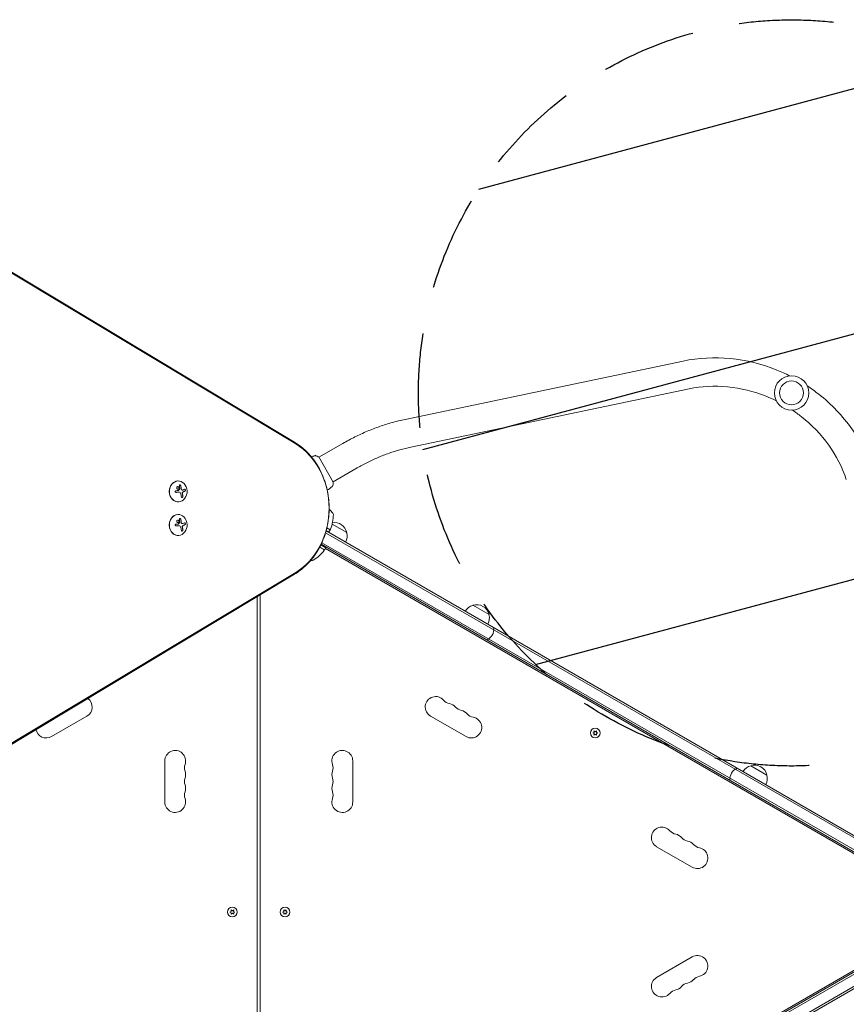
# Model space of a CAD drawing. Units: millimetres. Extents: x -5206 to 4949, y -8939 to 4160.
# Drawn here: x 1554 to 2661, y 417 to 1737 of the extents above; entities that cross this region are included whole.
import ezdxf

# ---------------------------------------------------------------- set-up
doc = ezdxf.new("R2010")
doc.units = ezdxf.units.MM
doc.header["$LTSCALE"] = 20
doc.linetypes.add('HIDDEN', pattern=[9.525, 6.35, -3.175])
for name, color, linetype in [('2d', 230, 'Continuous'), ('EN-Free_Space', 10, 'HIDDEN'), ('EN-Free_Space_Hatch', 10, 'HIDDEN')]:
    doc.layers.add(name, color=color, linetype=linetype)

msp = doc.modelspace()

# ---------------------------------------------------------------- hatches: boundary and pattern name
at = {"layer": 'EN-Free_Space_Hatch'}
h = msp.add_hatch(dxfattribs=at)
h.set_pattern_fill('ANSI31', color=256, scale=100)
h.set_pattern_definition([(15, (-3360.44, -4902.45), (-82.175, 306.681), [])])
edge = h.paths.add_edge_path()
edge.add_line((-1628.4, -5902.5), (-2469, -7358.4))
edge.add_arc((-3335, -6858.4), 1000, 240, 330, ccw=False)
edge.add_arc((-3335, -6858.4), 1000, 150, 240, ccw=False)
edge.add_line((-4201, -6358.4), (-3360.4, -4902.5))
edge.add_line((-3360.4, -4902.5), (-1628.4, -5902.5))
edge = h.paths.add_edge_path()
edge.add_arc((2588.1, 1236.7), 500, 0, 360)

# ---------------------------------------------------------------- linework, layer by layer
at = {"layer": '2d', "lineweight": 0}
for p, q in [((1090.7, 1670.2), (1921.8, 1170.8)), ((1091.7, 1669.2), (1922.9, 1169.7)), ((1092.4, 1667.7), (1923.6, 1168.3)), ((2070.1, 1201.2), (2442.9, 1279.4)), ((2077.9, 1164), (2450.7, 1242.2)), ((1986.9, 1169.1), (1954.6, 1150.5)), ((1973.9, 1117.1), (1954.4, 1150.9)), ((1949.3, 1147.4), (1949.3, 1147.4)), ((2005.9, 1136.2), (1973.6, 1117.5)), ((1765.9, 1118.7), (1766.2, 1118.7)), ((1968.3, 1114.5), (1968.3, 1114.5)), ((1767.1, 1103.6), (1767, 1103.6)), ((1771.6, 1106.5), (1771.5, 1106.5)), ((1765.9, 1090.7), (1766.2, 1090.7)), ((1765.9, 1073.7), (1766.2, 1073.7)), ((1767.1, 1058.7), (1767, 1058.7)), ((1771.6, 1061.5), (1771.5, 1061.5)), ((1965.4, 1055.8), (1969.8, 1053.3)), ((1965.5, 1056), (1969.4, 1053.7)), ((1972.5, 1061), (1992, 1049.7)), ((1765.9, 1045.7), (1766.2, 1045.7)), ((2771, 583.2), (1963.7, 1049.3)), ((2770.2, 586.6), (1964.4, 1051.8)), ((1964.6, 1052.5), (1968.2, 1050.5)), ((1969.7, 1053.2), (1968.2, 1050.5)), ((1961.8, 1026.5), (1955.7, 1030)), ((1955.8, 1030.2), (1961.9, 1026.7)), ((1963.9, 1029.1), (1957.3, 1033.1)), ((1957.6, 1033.8), (2760.7, 570.1)), ((1958.7, 1036), (2764, 571.1)), ((1962.6, 1026.8), (1964.1, 1029.4)), ((2719.8, 591.4), (1963.4, 1028.1)), ((1921.8, 993.6), (1090.7, 494.2)), ((1922.9, 994.6), (1091.7, 495.2)), ((1923.6, 996.1), (1092.4, 496.7)), ((1872.1, 963.7), (1872.1, 53)), ((1876.1, 966.1), (1876.1, 53)), ((2161.1, 952.1), (2182.7, 939.6)), ((1596.3, 776.1), (1643.9, 803.6)), ((2104.2, 803.6), (2151.9, 776.1)), ((2323.5, 781.8), (2321.6, 781)), ((2321.6, 781), (2323.5, 780.1)), ((2323.3, 783.9), (2323.5, 781.8)), ((2325, 782.7), (2323.3, 783.9)), ((2323.5, 780.1), (2323.3, 778.1)), ((2323.3, 778.1), (2325, 779.2)), ((2326.6, 783.9), (2325, 782.7)), ((2325, 779.2), (2326.6, 778.1)), ((2326.5, 781.8), (2326.6, 783.9)), ((2328.3, 781), (2326.5, 781.8)), ((2326.5, 780.1), (2328.3, 781)), ((2326.6, 778.1), (2326.5, 780.1)), ((1748.1, 743.5), (1748.1, 688.5)), ((2000.1, 688.5), (2000.1, 743.5)), ((2533.5, 737.1), (2555.1, 724.6)), ((2407.3, 628.6), (2455, 601.1)), ((1837.3, 541.9), (1835.5, 541)), ((1835.5, 541), (1837.3, 540.1)), ((1837.2, 543.9), (1837.3, 541.9)), ((1838.8, 542.7), (1837.2, 543.9)), ((1840.5, 543.9), (1838.8, 542.7)), ((1840.3, 541.9), (1840.5, 543.9)), ((1842.2, 541), (1840.3, 541.9)), ((1840.3, 540.1), (1842.2, 541)), ((1907.8, 541.9), (1906, 541)), ((1906, 541), (1907.8, 540.1)), ((1907.7, 543.9), (1907.8, 541.9)), ((1909.3, 542.7), (1907.7, 543.9)), ((1911, 543.9), (1909.3, 542.7)), ((1910.8, 541.9), (1911, 543.9)), ((1912.7, 541), (1910.8, 541.9)), ((1910.8, 540.1), (1912.7, 541)), ((1837.3, 540.1), (1837.2, 538.1)), ((1837.2, 538.1), (1838.8, 539.3)), ((1838.8, 539.3), (1840.5, 538.1)), ((1840.5, 538.1), (1840.3, 540.1)), ((1907.8, 540.1), (1907.7, 538.1)), ((1907.7, 538.1), (1909.3, 539.3)), ((1909.3, 539.3), (1911, 538.1)), ((1911, 538.1), (1910.8, 540.1)), ((1920, 26.5), (2765.2, 514.5)), ((2766.5, 512.4), (1921.2, 24.3)), ((2773.9, 500.4), (1927.8, 12)), ((2773.7, 497.4), (1930.5, 10.6)), ((1963.4, 53.9), (2719.8, 490.6)), ((2455, 480.9), (2407.3, 453.4))]:
    msp.add_line(p, q, dxfattribs=at)
for centre, radius in [((2588.1, 1236.7), 23), ((2588.1, 1236.7), 16), ((2325, 781), 6.5), ((1838.8, 541), 6.5), ((1909.3, 541), 6.5)]:
    msp.add_circle(centre, radius, dxfattribs=at)
for centre, radius, start, end in [((1935.2, 1043.4), 50, 40.1478, 48.2873), ((1924.1, 1073.6), 50, 336.9217, 0.1017), ((1971.1, 1073.7), 3, 0.1017, 40.1478), ((1975.4, 1046), 17, 12.6679, 98.4512), ((1969.7, 1054.2), 0.5, 240, 336.9217), ((1967.1, 1054.7), 3, 330, 333.1196), ((1975.5, 1045.1), 17, 330.6413, 15.8135), ((1963.7, 1029.7), 0.5, 330, 60), ((1922, 1055.8), 50, 299.8983, 323.0783), ((1961.5, 1026.1), 0.5, 323.0783, 60), ((1962.2, 1027.1), 0.5, 240, 330), ((1953.7, 1061.3), 50, 258.5788, 259.8522), ((1945.4, 1015.1), 3, 259.8522, 299.8983), ((2165.4, 935.5), 17, 104.1865, 149.3587), ((2166.1, 935.9), 17, 12.6679, 107.3321), ((2166.2, 935), 17, 330.6413, 15.8135), ((2174.1, 919.7), 15, 290.7035, 9.2965), ((1636.9, 815.8), 14, 300, 55.0215), ((2111.2, 815.8), 14, 40.8901, 240), ((2132.4, 834.1), 14, 220.8901, 259.1099), ((2127.1, 806.6), 14, 40.8901, 79.1099), ((2148.3, 824.9), 14, 220.8901, 259.1099), ((2143, 797.4), 14, 40.8901, 79.1099), ((2164.1, 815.8), 14, 220.8901, 259.1099), ((2158.9, 788.3), 14, 240, 79.1099), ((1589.3, 788.3), 14, 191.2121, 300), ((1762.1, 743.5), 14, 340.8901, 180), ((1986.1, 743.5), 14, 0, 199.1099), ((1788.5, 734.3), 14, 160.8901, 199.1099), ((1762.1, 725.2), 14, 340.8901, 19.1099), ((1986.1, 725.2), 14, 160.8901, 199.1099), ((1959.6, 734.3), 14, 340.8901, 19.1099), ((2520.6, 719.7), 15, 110.7035, 189.2965), ((2537.8, 720.5), 17, 104.1865, 149.3587), ((2538.5, 720.9), 17, 12.6679, 107.3321), ((1788.5, 716), 14, 160.8901, 199.1099), ((1959.6, 716), 14, 340.8901, 19.1099), ((2538.6, 720), 17, 330.6413, 15.8135), ((1788.5, 697.7), 14, 160.8901, 199.1099), ((1762.1, 706.8), 14, 340.8901, 19.1099), ((1986.1, 706.8), 14, 160.8901, 199.1099), ((1959.6, 697.7), 14, 340.8901, 19.1099), ((1762.1, 688.5), 14, 180, 19.1099), ((1986.1, 688.5), 14, 160.8901, 0), ((2414.3, 640.8), 14, 40.8901, 240), ((2435.5, 659.1), 14, 220.8901, 259.1099), ((2430.2, 631.6), 14, 40.8901, 79.1099), ((2451.4, 649.9), 14, 220.8901, 259.1099), ((2446.1, 622.4), 14, 40.8901, 79.1099), ((2462, 613.3), 14, 240, 79.1099), ((2467.3, 640.8), 14, 220.8901, 259.1099), ((2462, 468.7), 14, 280.8901, 120), ((2414.3, 441.2), 14, 120, 319.1099), ((2446.1, 459.6), 14, 280.8901, 319.1099), ((2467.3, 441.2), 14, 100.8901, 139.1099), ((2435.5, 422.9), 14, 100.8901, 139.1099), ((2430.2, 450.4), 14, 280.8901, 319.1099), ((2451.4, 432.1), 14, 100.8901, 139.1099)]:
    msp.add_arc(centre, radius, start, end, dxfattribs=at)
at = {"layer": '2d', "lineweight": 0, "extrusion": (0, 0, -1)}
for centre, major_axis, ratio, start_param, end_param in [((1885.1, 1082.2), (0, -98.3), 0.848, -2.670354, -2.136451), ((1885.1, 1082.2), (0, -98.3), 0.848, -2.670354, -2.136451), ((1886.4, 1082.2), (0, -96.6), 0.848, -2.670354, -0.471239), ((1759.8, 1106.1), (-18.2, -1.1), 0.038975, -1.926841, -1.757391), ((1758.8, 1104), (9.1, -15.8), 0.476008, -1.20219, -0.875592), ((1759.7, 1105.5), (-17.7, -4.6), 0.155716, -2.533545, -2.311649), ((1759.8, 1061.2), (-18.2, -1.1), 0.038975, -1.926841, -1.757391), ((1758.8, 1059.1), (9.1, -15.8), 0.476008, -1.20219, -0.875592), ((1759.7, 1060.5), (-17.7, -4.6), 0.155716, -2.533545, -2.311649), ((1885.1, 1082.2), (0, -98.3), 0.848, -1.005141, -0.471239), ((1885.1, 1082.2), (0, -98.3), 0.848, -1.005141, -0.471239)]:
    msp.add_ellipse(centre, major_axis=major_axis, ratio=ratio, start_param=start_param, end_param=end_param, dxfattribs=at)
at = {"layer": '2d', "lineweight": 0}
for centre, major_axis, ratio, start_param, end_param in [((1766.2, 1104.7), (0, -14), 0.848, -1.115509, 5.167676), ((1765.9, 1104.7), (0, 14), 0.848, 0, 3.141593), ((1760.7, 1105.2), (-9.1, 15.8), 0.476008, -2.265626, -2.087612), ((1760.8, 1105.2), (-9.1, 15.8), 0.476008, -2.265626, -2.087612), ((1766.2, 1059.7), (0, -14), 0.848, -1.115509, 5.167676), ((1765.9, 1059.7), (0, 14), 0.848, 0, 3.141593), ((1760.7, 1060.2), (-9.1, 15.8), 0.476008, -2.265626, -2.087612), ((1760.8, 1060.2), (-9.1, 15.8), 0.476008, -2.265626, -2.087612)]:
    msp.add_ellipse(centre, major_axis=major_axis, ratio=ratio, start_param=start_param, end_param=end_param, dxfattribs=at)
for points, knots in [([(2442.9, 1279.4), (2463.4, 1283.6), (2484.7, 1284.7), (2527.2, 1280.7), (2548.3, 1275.5), (2574.3, 1265), (2580, 1262.4), (2585.7, 1259.6)], [4.4039763, 4.4039763, 4.4039763, 4.4039763, 4.7181356, 4.7181356, 5.0322949, 5.0322949, 5.1240016, 5.1240016, 5.1240016, 5.1240016]), ([(2450.7, 1242.2), (2467.3, 1245.6), (2484.8, 1246.6), (2519.9, 1243.2), (2537.5, 1238.9), (2558.8, 1230.3), (2563.3, 1228.3), (2567.7, 1226.1)], [4.4039763, 4.4039763, 4.4039763, 4.4039763, 4.7181356, 4.7181356, 5.0322949, 5.0322949, 5.1178545, 5.1178545, 5.1178545, 5.1178545]), ([(2609.1, 1246.1), (2614.4, 1242.6), (2619.5, 1238.9), (2641.5, 1221.7), (2656.6, 1205.9), (2681.4, 1171.2), (2691.1, 1152.1), (2697.6, 1132.3)], [5.2547474, 5.2547474, 5.2547474, 5.2547474, 5.3464541, 5.3464541, 5.6606134, 5.6606134, 5.9747726, 5.9747726, 5.9747726, 5.9747726]), ([(1986.9, 1169.1), (1992.2, 1172.1), (1997.5, 1175), (2008.3, 1180.4), (2013.8, 1182.9), (2024.9, 1187.6), (2030.4, 1189.7), (2041.7, 1193.7), (2047.4, 1195.5), (2058.7, 1198.7), (2064.4, 1200), (2070.1, 1201.2)], [4.3361036, 4.3361036, 4.3361036, 4.3361036, 4.4255318, 4.4255318, 4.51496, 4.51496, 4.6043882, 4.6043882, 4.6938164, 4.6938164, 4.7832446, 4.7832446, 4.7832446, 4.7832446]), ([(2589.1, 1213.7), (2593.2, 1211), (2597.2, 1208.1), (2615.2, 1194), (2627.8, 1180.9), (2648.2, 1152.3), (2656.2, 1136.7), (2661.5, 1120.6), (2661.5, 1120.5), (2661.5, 1120.5)], [5.2608945, 5.2608945, 5.2608945, 5.2608945, 5.3460911, 5.3460911, 5.6598865, 5.6598865, 5.9740458, 5.9740458, 5.9747726, 5.9747726, 5.9747726, 5.9747726]), ([(1921.8, 1170.8), (1924.6, 1169.1), (1927.3, 1167.3), (1932.5, 1163.3), (1935, 1161.1), (1939.8, 1156.5), (1942, 1154.1), (1946.3, 1149), (1948.3, 1146.3), (1952.1, 1140.7), (1953.9, 1137.8), (1955.5, 1134.9)], [0.4712389, 0.4712389, 0.4712389, 0.4712389, 0.5780194, 0.5780194, 0.6847999, 0.6847999, 0.7915804, 0.7915804, 0.8983609, 0.8983609, 1.0051415, 1.0051415, 1.0051415, 1.0051415]), ([(2005.9, 1136.2), (2010.5, 1138.8), (2015.1, 1141.3), (2024.6, 1146), (2029.3, 1148.2), (2038.9, 1152.3), (2043.8, 1154.2), (2053.5, 1157.6), (2058.4, 1159.1), (2068.1, 1161.8), (2073, 1163), (2077.9, 1164)], [4.3361036, 4.3361036, 4.3361036, 4.3361036, 4.4255318, 4.4255318, 4.51496, 4.51496, 4.6043882, 4.6043882, 4.6938164, 4.6938164, 4.7832446, 4.7832446, 4.7832446, 4.7832446]), ([(1948.8, 1152.5), (1948.8, 1152.5), (1948.9, 1152.5), (1949.1, 1152.6), (1949.2, 1152.6), (1949.4, 1152.6), (1949.6, 1152.7), (1950, 1152.7), (1950.3, 1152.6), (1950.6, 1152.5), (1950.8, 1152.5), (1950.9, 1152.5)], [0, 0, 0, 0, 0.281105, 0.281105, 0.591987, 0.591987, 1.075535, 1.075535, 1.846945, 1.846945, 2.242897, 2.242897, 2.242897, 2.242897]), ([(1948.8, 1152.5), (1948.8, 1152.5), (1948.8, 1152.5), (1948.8, 1152.5), (1948.8, 1152.5), (1948.8, 1152.5)], [0.00233076358, 0.00233076358, 0.00233076358, 0.00233076358, 0.00233614505, 0.00233614505, 0.00234726556, 0.00234726556, 0.00234726556, 0.00234726556]), ([(1950.9, 1152.5), (1951.8, 1152.1), (1952.8, 1151.7), (1953.9, 1151.1), (1954.2, 1151), (1954.4, 1150.9)], [0, 0, 0, 0, 3.150023, 3.150023, 3.901435, 3.901435, 3.901435, 3.901435]), ([(1955.5, 1134.9), (1958.9, 1128.5), (1961.6, 1121.8), (1965.8, 1107.8), (1967.2, 1100.6), (1968.7, 1085.9), (1968.7, 1078.5), (1967.2, 1063.8), (1965.8, 1056.6), (1961.6, 1042.6), (1958.9, 1035.9), (1955.5, 1029.5)], [1.005141, 1.005141, 1.005141, 1.005141, 1.231403, 1.231403, 1.457665, 1.457665, 1.683927, 1.683927, 1.910189, 1.910189, 2.136451, 2.136451, 2.136451, 2.136451]), ([(1764.2, 1110.1), (1764, 1109.7), (1764.1, 1109.2), (1764.5, 1108.4), (1764.9, 1108.1), (1765.7, 1107.7), (1766.2, 1107.7), (1766.9, 1108), (1767.2, 1108.3), (1767.4, 1108.7)], [0, 0, 0, 0, 0.125, 0.125, 0.25, 0.25, 0.375, 0.375, 0.5, 0.5, 0.5, 0.5]), ([(1767.4, 1108.7), (1767.5, 1109.2), (1767.4, 1109.6), (1767, 1110.5), (1766.6, 1110.8), (1765.8, 1111.2), (1765.4, 1111.2), (1764.6, 1110.9), (1764.3, 1110.5), (1764.2, 1110.1)], [0.5, 0.5, 0.5, 0.5, 0.625, 0.625, 0.75, 0.75, 0.875, 0.875, 1, 1, 1, 1]), ([(1767.3, 1108.7), (1767.3, 1108.9), (1767.3, 1109), (1767.3, 1109.2), (1767.3, 1109.3), (1767.3, 1109.5), (1767.3, 1109.6), (1767.2, 1109.8), (1767.2, 1109.8), (1767.2, 1109.9), (1767.1, 1110), (1767, 1110.2), (1766.9, 1110.4), (1766.5, 1110.8), (1766.3, 1110.9), (1765.9, 1111.1), (1765.7, 1111.1), (1765.4, 1111.1)], [0.5, 0.5, 0.5, 0.5, 0.53125, 0.53125, 0.5625, 0.5625, 0.59375, 0.59375, 0.609375, 0.609375, 0.625, 0.625, 0.6875, 0.6875, 0.75, 0.75, 0.817174, 0.817174, 0.817174, 0.817174]), ([(1766, 1107.7), (1766, 1107.7), (1766.1, 1107.7), (1766.2, 1107.8), (1766.3, 1107.8), (1766.6, 1107.9), (1766.8, 1108), (1767, 1108.3), (1767.1, 1108.4), (1767.2, 1108.5), (1767.2, 1108.6), (1767.3, 1108.7)], [0.3263643, 0.3263643, 0.3263643, 0.3263643, 0.34375, 0.34375, 0.375, 0.375, 0.4375, 0.4375, 0.46875, 0.46875, 0.5, 0.5, 0.5, 0.5]), ([(1769.6, 1112.4), (1769.6, 1112.6), (1769.5, 1112.7), (1769.4, 1112.8), (1769.4, 1113), (1769.3, 1113.1), (1769.2, 1113.2), (1769.1, 1113.3), (1769, 1113.4), (1768.8, 1113.4), (1768.7, 1113.5), (1768.6, 1113.5), (1768.5, 1113.6), (1768.4, 1113.6), (1768.3, 1113.6), (1768.2, 1113.6), (1768.1, 1113.5), (1768, 1113.5), (1768, 1113.4), (1767.9, 1113.4), (1767.8, 1113.3), (1767.8, 1113.2), (1767.7, 1113.2), (1767.7, 1113.1), (1767.7, 1113), (1767.7, 1112.9), (1767.7, 1112.7), (1767.7, 1112.6), (1767.7, 1112.6), (1767.7, 1112.5), (1767.7, 1112.5)], [0, 0, 0, 0, 0.123267, 0.123267, 0.123267, 0.246944, 0.246944, 0.246944, 0.364412, 0.364412, 0.364412, 0.469764, 0.469764, 0.469764, 0.565076, 0.565076, 0.565076, 0.656937, 0.656937, 0.656937, 0.751946, 0.751946, 0.751946, 0.854928, 0.854928, 0.854928, 0.968152, 0.968152, 0.968152, 1, 1, 1, 1]), ([(1768.3, 1108.7), (1768.3, 1108.6), (1768.3, 1108.6), (1768.3, 1108.6), (1768.3, 1108.5), (1768.3, 1108.5), (1768.2, 1108.5)], [0, 0, 0, 0, 0.541586, 0.541586, 0.541586, 1, 1, 1, 1]), ([(1769.5, 1112.4), (1769.5, 1112.6), (1769.4, 1112.7), (1769.3, 1113), (1769.2, 1113.1), (1768.9, 1113.3), (1768.8, 1113.4), (1768.6, 1113.5), (1768.4, 1113.6), (1768.3, 1113.6)], [0, 0, 0, 0, 0.125, 0.125, 0.25, 0.25, 0.375, 0.375, 0.4937932, 0.4937932, 0.4937932, 0.4937932]), ([(1770.2, 1107.7), (1770.2, 1107.7), (1770.2, 1107.8), (1770.2, 1107.9), (1770.1, 1107.9), (1770.1, 1108), (1770.1, 1108), (1770.1, 1108.1), (1770.1, 1108.2), (1770.1, 1108.2), (1770.1, 1108.3), (1770.1, 1108.3), (1770.1, 1108.4), (1770.1, 1108.5), (1770.1, 1108.6), (1770.1, 1108.7), (1770.1, 1108.8), (1770.1, 1108.9), (1770.1, 1108.9), (1770.1, 1108.9), (1770.1, 1109), (1770, 1109.1), (1770, 1109.2), (1770, 1109.3), (1770, 1109.4), (1770, 1109.5), (1770, 1109.5), (1770, 1109.5), (1770, 1109.6), (1770, 1109.8), (1769.9, 1109.9), (1769.9, 1110), (1769.9, 1110.1), (1769.9, 1110.1), (1769.9, 1110.1), (1769.9, 1110.2), (1769.9, 1110.3), (1769.9, 1110.5), (1769.8, 1110.6), (1769.8, 1110.7), (1769.8, 1110.7), (1769.8, 1110.7), (1769.8, 1110.8), (1769.8, 1110.9), (1769.8, 1111.1), (1769.7, 1111.2), (1769.7, 1111.2), (1769.7, 1111.3), (1769.7, 1111.3), (1769.7, 1111.4), (1769.7, 1111.5), (1769.6, 1111.7), (1769.6, 1111.8), (1769.6, 1111.8), (1769.6, 1111.8), (1769.6, 1112.1), (1769.5, 1112.2), (1769.5, 1112.4)], [0, 0, 0, 0, 0.03125, 0.046875, 0.046875, 0.0625, 0.0625, 0.09375, 0.109375, 0.117187, 0.117187, 0.125, 0.125, 0.1875, 0.1875, 0.21875, 0.234375, 0.242187, 0.242187, 0.25, 0.25, 0.3125, 0.3125, 0.34375, 0.359375, 0.367187, 0.367187, 0.375, 0.375, 0.4375, 0.46875, 0.484375, 0.492187, 0.492187, 0.5, 0.5, 0.5625, 0.59375, 0.609375, 0.617187, 0.617187, 0.625, 0.625, 0.6875, 0.71875, 0.734375, 0.742187, 0.742187, 0.75, 0.75, 0.8125, 0.84375, 0.859375, 0.859375, 0.875, 0.875, 1, 1, 1, 1]), ([(1973.5, 1113.3), (1973.4, 1113), (1973.3, 1112.6), (1973.1, 1112.2), (1973, 1112.1), (1972.9, 1111.9), (1972.8, 1111.8), (1972.6, 1111.6), (1972.5, 1111.5), (1972.4, 1111.4)], [0, 0, 0, 0, 0.971802, 0.971802, 1.448447, 1.448447, 1.834818, 1.834818, 2.252163, 2.252163, 2.252163, 2.252163]), ([(1973.9, 1117.1), (1973.8, 1116.2), (1973.8, 1115.3), (1973.6, 1114.1), (1973.6, 1113.7), (1973.5, 1113.3)], [0, 0, 0, 0, 2.660887, 2.660887, 3.904745, 3.904745, 3.904745, 3.904745]), ([(1763.2, 1105.6), (1763.1, 1105.6), (1762.9, 1105.6), (1762.8, 1105.6), (1762.7, 1105.5), (1762.6, 1105.4), (1762.5, 1105.3), (1762.4, 1105.2), (1762.3, 1105.1), (1762.2, 1105), (1762.2, 1104.9), (1762.1, 1104.8), (1762.1, 1104.6), (1762.1, 1104.5), (1762.1, 1104.4), (1762.2, 1104.3), (1762.2, 1104.2), (1762.2, 1104.1), (1762.3, 1104), (1762.4, 1103.9), (1762.4, 1103.8), (1762.5, 1103.7), (1762.6, 1103.6), (1762.7, 1103.6), (1762.9, 1103.5), (1763, 1103.5), (1763.1, 1103.4), (1763.3, 1103.4), (1763.3, 1103.4), (1763.3, 1103.4), (1763.4, 1103.4)], [0, 0, 0, 0, 0.117688, 0.117688, 0.117688, 0.23572, 0.23572, 0.23572, 0.348983, 0.348983, 0.348983, 0.453941, 0.453941, 0.453941, 0.55245, 0.55245, 0.55245, 0.649106, 0.649106, 0.649106, 0.748614, 0.748614, 0.748614, 0.85433, 0.85433, 0.85433, 0.967387, 0.967387, 0.967387, 1, 1, 1, 1]), ([(1763.3, 1103.4), (1763.4, 1103.4), (1763.6, 1103.4), (1763.8, 1103.5), (1763.9, 1103.5), (1764, 1103.5), (1764.1, 1103.5), (1764.1, 1103.5), (1764.1, 1103.5), (1764.2, 1103.5), (1764.4, 1103.5), (1764.5, 1103.5), (1764.5, 1103.5), (1764.6, 1103.5), (1764.6, 1103.5), (1764.7, 1103.5), (1764.8, 1103.5), (1764.9, 1103.5), (1765, 1103.5), (1765, 1103.5), (1765, 1103.5), (1765.1, 1103.5), (1765.2, 1103.5), (1765.4, 1103.6), (1765.4, 1103.6), (1765.5, 1103.6), (1765.5, 1103.6), (1765.6, 1103.6), (1765.7, 1103.6), (1765.8, 1103.6), (1765.9, 1103.6), (1765.9, 1103.6), (1765.9, 1103.6), (1766, 1103.6), (1766.1, 1103.6), (1766.2, 1103.6), (1766.3, 1103.6), (1766.3, 1103.6), (1766.4, 1103.6), (1766.4, 1103.6), (1766.5, 1103.6), (1766.7, 1103.6), (1766.8, 1103.6)], [0, 0, 0, 0, 0.125, 0.125, 0.1875, 0.21875, 0.234375, 0.234375, 0.25, 0.25, 0.3125, 0.34375, 0.359375, 0.359375, 0.375, 0.375, 0.4375, 0.46875, 0.484375, 0.484375, 0.5, 0.5, 0.5625, 0.59375, 0.609375, 0.609375, 0.625, 0.625, 0.6875, 0.71875, 0.734375, 0.734375, 0.75, 0.75, 0.8125, 0.84375, 0.859375, 0.867187, 0.867187, 0.875, 0.875, 1, 1, 1, 1]), ([(1766.7, 1106.1), (1766.7, 1106), (1766.6, 1106), (1766.6, 1106), (1766.6, 1105.9), (1766.5, 1105.9), (1766.5, 1105.9), (1766.4, 1105.9), (1766.4, 1105.9), (1766.4, 1105.9)], [0, 0, 0, 0, 0.444984, 0.444984, 0.444984, 0.890124, 0.890124, 0.890124, 1, 1, 1, 1]), ([(1766.8, 1103.6), (1766.9, 1103.6), (1766.9, 1103.6), (1767, 1103.6), (1767, 1103.6), (1767, 1103.6)], [0, 0, 0, 0, 0.2166442, 0.2166442, 0.2591824, 0.2591824, 0.2591824, 0.2591824]), ([(1770.8, 1106.7), (1770.7, 1106.7), (1770.6, 1106.7), (1770.5, 1106.9), (1770.4, 1107), (1770.3, 1107.2), (1770.3, 1107.3), (1770.2, 1107.4), (1770.2, 1107.5), (1770.2, 1107.6), (1770.2, 1107.6), (1770.2, 1107.7)], [0, 0, 0, 0, 0.25, 0.25, 0.5, 0.5, 0.75, 0.75, 0.875, 0.875, 1, 1, 1, 1]), ([(1770.9, 1106.7), (1770.8, 1106.7), (1770.7, 1106.8), (1770.6, 1106.8), (1770.6, 1106.9), (1770.5, 1107), (1770.4, 1107.1), (1770.4, 1107.2), (1770.3, 1107.3), (1770.3, 1107.4), (1770.3, 1107.5), (1770.3, 1107.6), (1770.3, 1107.7)], [0, 0, 0, 0, 0.26951, 0.26951, 0.26951, 0.539189, 0.539189, 0.539189, 0.809594, 0.809594, 0.809594, 1, 1, 1, 1]), ([(1770.4, 1097.3), (1770.5, 1097.1), (1770.5, 1097), (1770.6, 1096.9), (1770.6, 1096.8), (1770.7, 1096.7), (1770.8, 1096.6), (1770.9, 1096.5), (1771, 1096.5), (1771.1, 1096.5), (1771.3, 1096.5), (1771.4, 1096.5), (1771.5, 1096.6), (1771.6, 1096.6), (1771.7, 1096.7), (1771.8, 1096.8), (1771.9, 1096.9), (1772, 1097), (1772.1, 1097.1), (1772.2, 1097.2), (1772.2, 1097.3), (1772.3, 1097.4), (1772.4, 1097.6), (1772.4, 1097.7), (1772.4, 1097.8), (1772.5, 1098), (1772.5, 1098.1), (1772.5, 1098.3), (1772.5, 1098.3), (1772.5, 1098.4), (1772.5, 1098.4)], [0, 0, 0, 0, 0.12144, 0.12144, 0.12144, 0.243283, 0.243283, 0.243283, 0.358856, 0.358856, 0.358856, 0.462986, 0.462986, 0.462986, 0.558085, 0.558085, 0.558085, 0.650496, 0.650496, 0.650496, 0.746429, 0.746429, 0.746429, 0.850305, 0.850305, 0.850305, 0.963913, 0.963913, 0.963913, 1, 1, 1, 1]), ([(1771.5, 1106.5), (1771.5, 1106.5), (1771.5, 1106.5), (1771.3, 1106.5), (1771.2, 1106.5), (1771.1, 1106.5), (1771, 1106.6), (1770.9, 1106.6), (1770.9, 1106.6), (1770.8, 1106.7)], [0.4453427, 0.4453427, 0.4453427, 0.4453427, 0.5, 0.5, 0.75, 0.75, 0.875, 0.875, 1, 1, 1, 1]), ([(1771.1, 1096.5), (1771.2, 1096.5), (1771.4, 1096.6), (1771.7, 1096.7), (1771.8, 1096.8), (1772, 1097.1), (1772.1, 1097.3), (1772.3, 1097.6), (1772.3, 1097.8), (1772.4, 1098.1), (1772.4, 1098.3), (1772.4, 1098.4)], [0.3782618, 0.3782618, 0.3782618, 0.3782618, 0.5, 0.5, 0.625, 0.625, 0.75, 0.75, 0.875, 0.875, 1, 1, 1, 1]), ([(1771.6, 1102.3), (1771.6, 1102.4), (1771.6, 1102.5), (1771.6, 1102.8), (1771.6, 1102.9), (1771.7, 1103.2), (1771.8, 1103.3), (1771.9, 1103.5), (1772, 1103.6), (1772.1, 1103.7)], [0, 0, 0, 0, 0.25, 0.25, 0.5, 0.5, 0.75, 0.75, 1, 1, 1, 1]), ([(1771.8, 1101.2), (1771.8, 1101.2), (1771.8, 1101.3), (1771.7, 1101.3), (1771.7, 1101.4), (1771.7, 1101.4), (1771.7, 1101.5), (1771.7, 1101.5), (1771.7, 1101.6), (1771.7, 1101.7), (1771.7, 1101.7), (1771.7, 1101.8), (1771.6, 1101.8), (1771.6, 1101.9), (1771.6, 1101.9), (1771.6, 1102), (1771.6, 1102.1), (1771.6, 1102.2), (1771.6, 1102.3)], [0, 0, 0, 0, 0.125, 0.1875, 0.1875, 0.25, 0.25, 0.375, 0.4375, 0.4375, 0.5, 0.5, 0.625, 0.6875, 0.6875, 0.75, 0.75, 1, 1, 1, 1]), ([(1771.7, 1102.3), (1771.7, 1102.4), (1771.7, 1102.5), (1771.7, 1102.7), (1771.7, 1102.8), (1771.8, 1103), (1771.8, 1103.1), (1771.9, 1103.2), (1771.9, 1103.3), (1772, 1103.4), (1772.1, 1103.5), (1772.1, 1103.6), (1772.2, 1103.7)], [0, 0, 0, 0, 0.2593, 0.2593, 0.2593, 0.519012, 0.519012, 0.519012, 0.774897, 0.774897, 0.774897, 1, 1, 1, 1]), ([(1772.1, 1103.7), (1772.2, 1103.7), (1772.2, 1103.7), (1772.2, 1103.7), (1772.3, 1103.8), (1772.3, 1103.8), (1772.4, 1103.8), (1772.4, 1103.8), (1772.4, 1103.9), (1772.5, 1103.9), (1772.5, 1103.9), (1772.6, 1103.9), (1772.6, 1104), (1772.7, 1104), (1772.8, 1104), (1772.8, 1104.1)], [0, 0, 0, 0, 0.125, 0.125, 0.25, 0.25, 0.375, 0.375, 0.5, 0.5, 0.625, 0.625, 0.75, 0.75, 1, 1, 1, 1]), ([(1772.8, 1104.1), (1772.9, 1104.1), (1772.9, 1104.1), (1773, 1104.2), (1773.1, 1104.2), (1773.1, 1104.2), (1773.1, 1104.2), (1773.2, 1104.2), (1773.3, 1104.3), (1773.4, 1104.3), (1773.4, 1104.3), (1773.4, 1104.3), (1773.4, 1104.3), (1773.5, 1104.4), (1773.6, 1104.4), (1773.7, 1104.4), (1773.7, 1104.5), (1773.7, 1104.5), (1773.8, 1104.5), (1773.8, 1104.5), (1773.9, 1104.5), (1774, 1104.6), (1774, 1104.6), (1774, 1104.6), (1774, 1104.6), (1774.1, 1104.6), (1774.2, 1104.7), (1774.3, 1104.7), (1774.3, 1104.7), (1774.3, 1104.7), (1774.3, 1104.7), (1774.4, 1104.8), (1774.5, 1104.8), (1774.5, 1104.9), (1774.6, 1104.9), (1774.6, 1104.9), (1774.6, 1104.9), (1774.8, 1105), (1775, 1105.1), (1775.1, 1105.2)], [0, 0, 0, 0, 0.0625, 0.09375, 0.109375, 0.109375, 0.125, 0.125, 0.1875, 0.21875, 0.234375, 0.234375, 0.25, 0.25, 0.3125, 0.34375, 0.359375, 0.359375, 0.375, 0.375, 0.4375, 0.46875, 0.484375, 0.484375, 0.5, 0.5, 0.5625, 0.59375, 0.609375, 0.609375, 0.625, 0.625, 0.6875, 0.71875, 0.734375, 0.734375, 0.75, 0.75, 1, 1, 1, 1]), ([(1775.3, 1105.2), (1775.3, 1105.2), (1775.4, 1105.3), (1775.5, 1105.4), (1775.6, 1105.5), (1775.6, 1105.6), (1775.7, 1105.8), (1775.7, 1105.9), (1775.8, 1106.1), (1775.8, 1106.2), (1775.8, 1106.4), (1775.8, 1106.5), (1775.7, 1106.7), (1775.7, 1106.8), (1775.7, 1106.9), (1775.6, 1107.1), (1775.6, 1107.2), (1775.5, 1107.3), (1775.5, 1107.4), (1775.4, 1107.5), (1775.3, 1107.6), (1775.2, 1107.6), (1775.2, 1107.7), (1775.1, 1107.7), (1775, 1107.8), (1774.9, 1107.8), (1774.8, 1107.8), (1774.7, 1107.8), (1774.7, 1107.8), (1774.7, 1107.7), (1774.6, 1107.7)], [0, 0, 0, 0, 0.120796, 0.120796, 0.120796, 0.242046, 0.242046, 0.242046, 0.356333, 0.356333, 0.356333, 0.459168, 0.459168, 0.459168, 0.553739, 0.553739, 0.553739, 0.646543, 0.646543, 0.646543, 0.743592, 0.743592, 0.743592, 0.848997, 0.848997, 0.848997, 0.964083, 0.964083, 0.964083, 1, 1, 1, 1]), ([(1775.1, 1105.2), (1775.2, 1105.2), (1775.3, 1105.3), (1775.5, 1105.5), (1775.5, 1105.6), (1775.6, 1105.9), (1775.7, 1106.1), (1775.7, 1106.5), (1775.6, 1106.7), (1775.5, 1107), (1775.5, 1107.2), (1775.3, 1107.5), (1775.2, 1107.6), (1775, 1107.7), (1774.9, 1107.8), (1774.8, 1107.8), (1774.8, 1107.8), (1774.8, 1107.8)], [0, 0, 0, 0, 0.125, 0.125, 0.25, 0.25, 0.375, 0.375, 0.5, 0.5, 0.625, 0.625, 0.75, 0.75, 0.875, 0.875, 0.8795926, 0.8795926, 0.8795926, 0.8795926]), ([(1763.2, 1060.7), (1763.1, 1060.7), (1762.9, 1060.6), (1762.8, 1060.6), (1762.7, 1060.5), (1762.6, 1060.4), (1762.5, 1060.4), (1762.4, 1060.3), (1762.3, 1060.1), (1762.2, 1060), (1762.2, 1059.9), (1762.1, 1059.8), (1762.1, 1059.7), (1762.1, 1059.5), (1762.1, 1059.4), (1762.2, 1059.3), (1762.2, 1059.2), (1762.2, 1059.1), (1762.3, 1059), (1762.4, 1058.9), (1762.4, 1058.8), (1762.5, 1058.7), (1762.6, 1058.6), (1762.7, 1058.6), (1762.9, 1058.5), (1763, 1058.5), (1763.1, 1058.5), (1763.3, 1058.5), (1763.3, 1058.5), (1763.3, 1058.5), (1763.4, 1058.5)], [0, 0, 0, 0, 0.117688, 0.117688, 0.117688, 0.23572, 0.23572, 0.23572, 0.348983, 0.348983, 0.348983, 0.453941, 0.453941, 0.453941, 0.55245, 0.55245, 0.55245, 0.649106, 0.649106, 0.649106, 0.748614, 0.748614, 0.748614, 0.85433, 0.85433, 0.85433, 0.967387, 0.967387, 0.967387, 1, 1, 1, 1]), ([(1763.3, 1058.5), (1763.4, 1058.5), (1763.6, 1058.5), (1763.8, 1058.5), (1763.9, 1058.5), (1764, 1058.5), (1764.1, 1058.5), (1764.1, 1058.5), (1764.1, 1058.5), (1764.2, 1058.5), (1764.4, 1058.5), (1764.5, 1058.5), (1764.5, 1058.5), (1764.6, 1058.5), (1764.6, 1058.5), (1764.7, 1058.5), (1764.8, 1058.5), (1764.9, 1058.6), (1765, 1058.6), (1765, 1058.6), (1765, 1058.6), (1765.1, 1058.6), (1765.2, 1058.6), (1765.4, 1058.6), (1765.4, 1058.6), (1765.5, 1058.6), (1765.5, 1058.6), (1765.6, 1058.6), (1765.7, 1058.6), (1765.8, 1058.6), (1765.9, 1058.6), (1765.9, 1058.6), (1765.9, 1058.6), (1766, 1058.6), (1766.1, 1058.6), (1766.2, 1058.6), (1766.3, 1058.6), (1766.3, 1058.6), (1766.4, 1058.6), (1766.4, 1058.6), (1766.5, 1058.7), (1766.7, 1058.7), (1766.8, 1058.7)], [0, 0, 0, 0, 0.125, 0.125, 0.1875, 0.21875, 0.234375, 0.234375, 0.25, 0.25, 0.3125, 0.34375, 0.359375, 0.359375, 0.375, 0.375, 0.4375, 0.46875, 0.484375, 0.484375, 0.5, 0.5, 0.5625, 0.59375, 0.609375, 0.609375, 0.625, 0.625, 0.6875, 0.71875, 0.734375, 0.734375, 0.75, 0.75, 0.8125, 0.84375, 0.859375, 0.867187, 0.867187, 0.875, 0.875, 1, 1, 1, 1]), ([(1764.2, 1065.2), (1764, 1064.7), (1764.1, 1064.3), (1764.5, 1063.5), (1764.9, 1063.1), (1765.7, 1062.7), (1766.2, 1062.7), (1766.9, 1063), (1767.2, 1063.4), (1767.4, 1063.8)], [0, 0, 0, 0, 0.125, 0.125, 0.25, 0.25, 0.375, 0.375, 0.5, 0.5, 0.5, 0.5]), ([(1767.4, 1063.8), (1767.5, 1064.2), (1767.4, 1064.7), (1767, 1065.5), (1766.6, 1065.8), (1765.8, 1066.2), (1765.4, 1066.2), (1764.6, 1065.9), (1764.3, 1065.6), (1764.2, 1065.2)], [0.5, 0.5, 0.5, 0.5, 0.625, 0.625, 0.75, 0.75, 0.875, 0.875, 1, 1, 1, 1]), ([(1767.3, 1063.8), (1767.3, 1063.9), (1767.3, 1064), (1767.3, 1064.2), (1767.3, 1064.3), (1767.3, 1064.5), (1767.3, 1064.7), (1767.2, 1064.8), (1767.2, 1064.9), (1767.2, 1065), (1767.1, 1065), (1767, 1065.3), (1766.9, 1065.5), (1766.5, 1065.8), (1766.3, 1065.9), (1765.9, 1066.1), (1765.7, 1066.2), (1765.4, 1066.2)], [0.5, 0.5, 0.5, 0.5, 0.53125, 0.53125, 0.5625, 0.5625, 0.59375, 0.59375, 0.609375, 0.609375, 0.625, 0.625, 0.6875, 0.6875, 0.75, 0.75, 0.817174, 0.817174, 0.817174, 0.817174]), ([(1766, 1062.8), (1766, 1062.8), (1766.1, 1062.8), (1766.2, 1062.8), (1766.3, 1062.8), (1766.6, 1062.9), (1766.8, 1063.1), (1767, 1063.3), (1767.1, 1063.4), (1767.2, 1063.6), (1767.2, 1063.7), (1767.3, 1063.8)], [0.3263643, 0.3263643, 0.3263643, 0.3263643, 0.34375, 0.34375, 0.375, 0.375, 0.4375, 0.4375, 0.46875, 0.46875, 0.5, 0.5, 0.5, 0.5]), ([(1766.7, 1061.1), (1766.7, 1061.1), (1766.6, 1061), (1766.6, 1061), (1766.6, 1061), (1766.5, 1060.9), (1766.5, 1060.9), (1766.4, 1060.9), (1766.4, 1060.9), (1766.4, 1060.9)], [0, 0, 0, 0, 0.444984, 0.444984, 0.444984, 0.890124, 0.890124, 0.890124, 1, 1, 1, 1]), ([(1766.8, 1058.7), (1766.9, 1058.7), (1766.9, 1058.7), (1767, 1058.7), (1767, 1058.7), (1767, 1058.7)], [0, 0, 0, 0, 0.2166442, 0.2166442, 0.2591824, 0.2591824, 0.2591824, 0.2591824]), ([(1769.6, 1067.5), (1769.6, 1067.6), (1769.5, 1067.7), (1769.4, 1067.9), (1769.4, 1068), (1769.3, 1068.1), (1769.2, 1068.2), (1769.1, 1068.3), (1769, 1068.4), (1768.8, 1068.5), (1768.7, 1068.5), (1768.6, 1068.6), (1768.5, 1068.6), (1768.4, 1068.6), (1768.3, 1068.6), (1768.2, 1068.6), (1768.1, 1068.6), (1768, 1068.5), (1768, 1068.5), (1767.9, 1068.4), (1767.8, 1068.4), (1767.8, 1068.3), (1767.7, 1068.2), (1767.7, 1068.1), (1767.7, 1068), (1767.7, 1067.9), (1767.7, 1067.8), (1767.7, 1067.6), (1767.7, 1067.6), (1767.7, 1067.6), (1767.7, 1067.5)], [0, 0, 0, 0, 0.123267, 0.123267, 0.123267, 0.246944, 0.246944, 0.246944, 0.364412, 0.364412, 0.364412, 0.469764, 0.469764, 0.469764, 0.565076, 0.565076, 0.565076, 0.656937, 0.656937, 0.656937, 0.751946, 0.751946, 0.751946, 0.854928, 0.854928, 0.854928, 0.968152, 0.968152, 0.968152, 1, 1, 1, 1]), ([(1768.3, 1063.7), (1768.3, 1063.7), (1768.3, 1063.6), (1768.3, 1063.6), (1768.3, 1063.6), (1768.3, 1063.6), (1768.2, 1063.5)], [0, 0, 0, 0, 0.541586, 0.541586, 0.541586, 1, 1, 1, 1]), ([(1769.5, 1067.5), (1769.5, 1067.6), (1769.4, 1067.7), (1769.3, 1068), (1769.2, 1068.1), (1768.9, 1068.3), (1768.8, 1068.4), (1768.6, 1068.6), (1768.4, 1068.6), (1768.3, 1068.6)], [0, 0, 0, 0, 0.125, 0.125, 0.25, 0.25, 0.375, 0.375, 0.4937932, 0.4937932, 0.4937932, 0.4937932]), ([(1770.2, 1062.7), (1770.2, 1062.8), (1770.2, 1062.8), (1770.2, 1062.9), (1770.1, 1063), (1770.1, 1063), (1770.1, 1063.1), (1770.1, 1063.1), (1770.1, 1063.2), (1770.1, 1063.3), (1770.1, 1063.3), (1770.1, 1063.3), (1770.1, 1063.4), (1770.1, 1063.5), (1770.1, 1063.7), (1770.1, 1063.8), (1770.1, 1063.8), (1770.1, 1063.9), (1770.1, 1063.9), (1770.1, 1063.9), (1770.1, 1064), (1770, 1064.1), (1770, 1064.3), (1770, 1064.4), (1770, 1064.4), (1770, 1064.5), (1770, 1064.5), (1770, 1064.5), (1770, 1064.6), (1770, 1064.8), (1769.9, 1065), (1769.9, 1065.1), (1769.9, 1065.1), (1769.9, 1065.1), (1769.9, 1065.1), (1769.9, 1065.2), (1769.9, 1065.4), (1769.9, 1065.6), (1769.8, 1065.6), (1769.8, 1065.7), (1769.8, 1065.7), (1769.8, 1065.7), (1769.8, 1065.8), (1769.8, 1066), (1769.8, 1066.1), (1769.7, 1066.2), (1769.7, 1066.3), (1769.7, 1066.3), (1769.7, 1066.3), (1769.7, 1066.4), (1769.7, 1066.6), (1769.6, 1066.7), (1769.6, 1066.8), (1769.6, 1066.8), (1769.6, 1066.9), (1769.6, 1067.1), (1769.5, 1067.3), (1769.5, 1067.5)], [0, 0, 0, 0, 0.03125, 0.046875, 0.046875, 0.0625, 0.0625, 0.09375, 0.109375, 0.117187, 0.117187, 0.125, 0.125, 0.1875, 0.1875, 0.21875, 0.234375, 0.242187, 0.242187, 0.25, 0.25, 0.3125, 0.3125, 0.34375, 0.359375, 0.367187, 0.367187, 0.375, 0.375, 0.4375, 0.46875, 0.484375, 0.492187, 0.492187, 0.5, 0.5, 0.5625, 0.59375, 0.609375, 0.617187, 0.617187, 0.625, 0.625, 0.6875, 0.71875, 0.734375, 0.742187, 0.742187, 0.75, 0.75, 0.8125, 0.84375, 0.859375, 0.859375, 0.875, 0.875, 1, 1, 1, 1]), ([(1770.8, 1061.7), (1770.7, 1061.7), (1770.6, 1061.8), (1770.5, 1061.9), (1770.4, 1062), (1770.3, 1062.2), (1770.3, 1062.3), (1770.2, 1062.4), (1770.2, 1062.5), (1770.2, 1062.6), (1770.2, 1062.7), (1770.2, 1062.7)], [0, 0, 0, 0, 0.25, 0.25, 0.5, 0.5, 0.75, 0.75, 0.875, 0.875, 1, 1, 1, 1]), ([(1770.9, 1061.7), (1770.8, 1061.7), (1770.7, 1061.8), (1770.6, 1061.9), (1770.6, 1061.9), (1770.5, 1062), (1770.4, 1062.1), (1770.4, 1062.2), (1770.3, 1062.3), (1770.3, 1062.5), (1770.3, 1062.5), (1770.3, 1062.6), (1770.3, 1062.7)], [0, 0, 0, 0, 0.26951, 0.26951, 0.26951, 0.539189, 0.539189, 0.539189, 0.809594, 0.809594, 0.809594, 1, 1, 1, 1]), ([(1771.5, 1061.5), (1771.5, 1061.5), (1771.5, 1061.5), (1771.3, 1061.5), (1771.2, 1061.5), (1771.1, 1061.6), (1771, 1061.6), (1770.9, 1061.6), (1770.9, 1061.7), (1770.8, 1061.7)], [0.4453427, 0.4453427, 0.4453427, 0.4453427, 0.5, 0.5, 0.75, 0.75, 0.875, 0.875, 1, 1, 1, 1]), ([(1771.6, 1057.3), (1771.6, 1057.4), (1771.6, 1057.6), (1771.6, 1057.8), (1771.6, 1058), (1771.7, 1058.2), (1771.8, 1058.3), (1771.9, 1058.5), (1772, 1058.6), (1772.1, 1058.7)], [0, 0, 0, 0, 0.25, 0.25, 0.5, 0.5, 0.75, 0.75, 1, 1, 1, 1]), ([(1771.8, 1056.2), (1771.8, 1056.2), (1771.8, 1056.3), (1771.7, 1056.4), (1771.7, 1056.4), (1771.7, 1056.4), (1771.7, 1056.5), (1771.7, 1056.6), (1771.7, 1056.6), (1771.7, 1056.7), (1771.7, 1056.7), (1771.7, 1056.8), (1771.6, 1056.9), (1771.6, 1056.9), (1771.6, 1057), (1771.6, 1057), (1771.6, 1057.1), (1771.6, 1057.2), (1771.6, 1057.3)], [0, 0, 0, 0, 0.125, 0.1875, 0.1875, 0.25, 0.25, 0.375, 0.4375, 0.4375, 0.5, 0.5, 0.625, 0.6875, 0.6875, 0.75, 0.75, 1, 1, 1, 1]), ([(1771.7, 1057.3), (1771.7, 1057.4), (1771.7, 1057.6), (1771.7, 1057.7), (1771.7, 1057.9), (1771.8, 1058), (1771.8, 1058.1), (1771.9, 1058.2), (1771.9, 1058.4), (1772, 1058.5), (1772.1, 1058.6), (1772.1, 1058.6), (1772.2, 1058.7)], [0, 0, 0, 0, 0.2593, 0.2593, 0.2593, 0.519012, 0.519012, 0.519012, 0.774897, 0.774897, 0.774897, 1, 1, 1, 1]), ([(1772.1, 1058.7), (1772.2, 1058.7), (1772.2, 1058.7), (1772.2, 1058.8), (1772.3, 1058.8), (1772.3, 1058.8), (1772.4, 1058.8), (1772.4, 1058.9), (1772.4, 1058.9), (1772.5, 1058.9), (1772.5, 1058.9), (1772.6, 1059), (1772.6, 1059), (1772.7, 1059), (1772.8, 1059.1), (1772.8, 1059.1)], [0, 0, 0, 0, 0.125, 0.125, 0.25, 0.25, 0.375, 0.375, 0.5, 0.5, 0.625, 0.625, 0.75, 0.75, 1, 1, 1, 1]), ([(1772.8, 1059.1), (1772.9, 1059.1), (1772.9, 1059.1), (1773, 1059.2), (1773.1, 1059.2), (1773.1, 1059.2), (1773.1, 1059.2), (1773.2, 1059.3), (1773.3, 1059.3), (1773.4, 1059.3), (1773.4, 1059.3), (1773.4, 1059.4), (1773.4, 1059.4), (1773.5, 1059.4), (1773.6, 1059.4), (1773.7, 1059.5), (1773.7, 1059.5), (1773.7, 1059.5), (1773.8, 1059.5), (1773.8, 1059.5), (1773.9, 1059.6), (1774, 1059.6), (1774, 1059.6), (1774, 1059.6), (1774, 1059.6), (1774.1, 1059.7), (1774.2, 1059.7), (1774.3, 1059.7), (1774.3, 1059.8), (1774.3, 1059.8), (1774.3, 1059.8), (1774.4, 1059.8), (1774.5, 1059.8), (1774.5, 1059.9), (1774.6, 1059.9), (1774.6, 1059.9), (1774.6, 1059.9), (1774.8, 1060), (1775, 1060.1), (1775.1, 1060.2)], [0, 0, 0, 0, 0.0625, 0.09375, 0.109375, 0.109375, 0.125, 0.125, 0.1875, 0.21875, 0.234375, 0.234375, 0.25, 0.25, 0.3125, 0.34375, 0.359375, 0.359375, 0.375, 0.375, 0.4375, 0.46875, 0.484375, 0.484375, 0.5, 0.5, 0.5625, 0.59375, 0.609375, 0.609375, 0.625, 0.625, 0.6875, 0.71875, 0.734375, 0.734375, 0.75, 0.75, 1, 1, 1, 1]), ([(1775.3, 1060.2), (1775.3, 1060.2), (1775.4, 1060.3), (1775.5, 1060.4), (1775.6, 1060.5), (1775.6, 1060.6), (1775.7, 1060.8), (1775.7, 1060.9), (1775.8, 1061.1), (1775.8, 1061.3), (1775.8, 1061.4), (1775.8, 1061.6), (1775.7, 1061.7), (1775.7, 1061.8), (1775.7, 1062), (1775.6, 1062.1), (1775.6, 1062.2), (1775.5, 1062.3), (1775.5, 1062.4), (1775.4, 1062.5), (1775.3, 1062.6), (1775.2, 1062.7), (1775.2, 1062.7), (1775.1, 1062.8), (1775, 1062.8), (1774.9, 1062.8), (1774.8, 1062.8), (1774.7, 1062.8), (1774.7, 1062.8), (1774.7, 1062.8), (1774.6, 1062.8)], [0, 0, 0, 0, 0.120796, 0.120796, 0.120796, 0.242046, 0.242046, 0.242046, 0.356333, 0.356333, 0.356333, 0.459168, 0.459168, 0.459168, 0.553739, 0.553739, 0.553739, 0.646543, 0.646543, 0.646543, 0.743592, 0.743592, 0.743592, 0.848997, 0.848997, 0.848997, 0.964083, 0.964083, 0.964083, 1, 1, 1, 1]), ([(1775.1, 1060.2), (1775.2, 1060.2), (1775.3, 1060.3), (1775.5, 1060.5), (1775.5, 1060.7), (1775.6, 1061), (1775.7, 1061.1), (1775.7, 1061.5), (1775.6, 1061.7), (1775.5, 1062.1), (1775.5, 1062.2), (1775.3, 1062.5), (1775.2, 1062.6), (1775, 1062.8), (1774.9, 1062.8), (1774.8, 1062.8), (1774.8, 1062.8), (1774.8, 1062.8)], [0, 0, 0, 0, 0.125, 0.125, 0.25, 0.25, 0.375, 0.375, 0.5, 0.5, 0.625, 0.625, 0.75, 0.75, 0.875, 0.875, 0.8795926, 0.8795926, 0.8795926, 0.8795926]), ([(1770.4, 1052.3), (1770.5, 1052.1), (1770.5, 1052), (1770.6, 1051.9), (1770.6, 1051.8), (1770.7, 1051.7), (1770.8, 1051.6), (1770.9, 1051.6), (1771, 1051.5), (1771.1, 1051.5), (1771.3, 1051.5), (1771.4, 1051.6), (1771.5, 1051.6), (1771.6, 1051.7), (1771.7, 1051.7), (1771.8, 1051.8), (1771.9, 1051.9), (1772, 1052), (1772.1, 1052.1), (1772.2, 1052.2), (1772.2, 1052.3), (1772.3, 1052.5), (1772.4, 1052.6), (1772.4, 1052.7), (1772.4, 1052.9), (1772.5, 1053), (1772.5, 1053.2), (1772.5, 1053.3), (1772.5, 1053.4), (1772.5, 1053.4), (1772.5, 1053.4)], [0, 0, 0, 0, 0.12144, 0.12144, 0.12144, 0.243283, 0.243283, 0.243283, 0.358856, 0.358856, 0.358856, 0.462986, 0.462986, 0.462986, 0.558085, 0.558085, 0.558085, 0.650496, 0.650496, 0.650496, 0.746429, 0.746429, 0.746429, 0.850305, 0.850305, 0.850305, 0.963913, 0.963913, 0.963913, 1, 1, 1, 1]), ([(1771.1, 1051.5), (1771.2, 1051.6), (1771.4, 1051.6), (1771.7, 1051.8), (1771.8, 1051.9), (1772, 1052.1), (1772.1, 1052.3), (1772.3, 1052.6), (1772.3, 1052.8), (1772.4, 1053.1), (1772.4, 1053.3), (1772.4, 1053.4)], [0.3782618, 0.3782618, 0.3782618, 0.3782618, 0.5, 0.5, 0.625, 0.625, 0.75, 0.75, 0.875, 0.875, 1, 1, 1, 1]), ([(1955.5, 1029.5), (1953.9, 1026.5), (1952.1, 1023.6), (1948.3, 1018.1), (1946.3, 1015.4), (1942, 1010.3), (1939.8, 1007.8), (1935, 1003.3), (1932.5, 1001.1), (1927.3, 997.1), (1924.6, 995.3), (1921.8, 993.6)], [2.1364512, 2.1364512, 2.1364512, 2.1364512, 2.2432317, 2.2432317, 2.3500122, 2.3500122, 2.4567927, 2.4567927, 2.5635732, 2.5635732, 2.6703538, 2.6703538, 2.6703538, 2.6703538])]:
    msp.add_open_spline(points, degree=3, knots=knots, dxfattribs=at)
for points in [[(1944.7, 1150.9), (1946, 1151.5), (1947.4, 1152), (1948.8, 1152.5)], [(1950.9, 1152.5), (1950.9, 1152.5), (1950.9, 1152.5), (1950.9, 1152.5)], [(1768.2, 1108.5), (1767.8, 1107.7), (1767.3, 1106.9), (1766.7, 1106.1)], [(1767.7, 1112.5), (1768, 1111.3), (1768.2, 1110), (1768.3, 1108.7)], [(1770.3, 1107.7), (1770.2, 1109.3), (1769.9, 1110.9), (1769.6, 1112.4)], [(1972.4, 1111.4), (1970.3, 1109.6), (1968.1, 1107.9), (1965.9, 1106.2)], [(1763.2, 1103.4), (1763.3, 1103.4), (1763.3, 1103.4), (1763.3, 1103.4)], [(1763.4, 1103.4), (1764.6, 1103.5), (1765.8, 1103.6), (1766.9, 1103.6)], [(1766.4, 1105.9), (1766.3, 1105.9), (1766.3, 1105.9), (1766.2, 1105.9)], [(1766.9, 1103.6), (1767.2, 1103.7), (1767.4, 1103.6), (1767.7, 1103.6)], [(1767.7, 1103.6), (1767.7, 1103.6), (1767.7, 1103.6), (1767.8, 1103.6)], [(1767.8, 1103.6), (1768.4, 1103.5), (1768.9, 1103), (1769.1, 1102.4)], [(1772.2, 1106.6), (1771.8, 1106.4), (1771.3, 1106.4), (1770.9, 1106.7)], [(1771.6, 1106.5), (1771.6, 1106.5), (1771.6, 1106.5), (1771.6, 1106.5)], [(1771.9, 1101.2), (1771.8, 1101.5), (1771.7, 1101.9), (1771.7, 1102.3)], [(1772.2, 1103.7), (1772.5, 1103.8), (1772.7, 1104), (1772.9, 1104.1)], [(1772.9, 1104.1), (1773.8, 1104.4), (1774.6, 1104.8), (1775.3, 1105.2)], [(1763.2, 1058.5), (1763.3, 1058.5), (1763.3, 1058.5), (1763.3, 1058.5)], [(1763.4, 1058.5), (1764.6, 1058.5), (1765.8, 1058.6), (1766.9, 1058.7)], [(1766.4, 1060.9), (1766.3, 1060.9), (1766.3, 1060.9), (1766.2, 1060.9)], [(1768.2, 1063.5), (1767.8, 1062.7), (1767.3, 1061.9), (1766.7, 1061.1)], [(1766.9, 1058.7), (1767.2, 1058.7), (1767.4, 1058.7), (1767.7, 1058.6)], [(1767.7, 1067.5), (1768, 1066.3), (1768.2, 1065), (1768.3, 1063.7)], [(1767.7, 1058.6), (1767.7, 1058.6), (1767.7, 1058.6), (1767.8, 1058.6)], [(1767.8, 1058.6), (1768.4, 1058.5), (1768.9, 1058.1), (1769.1, 1057.4)], [(1770.3, 1062.7), (1770.2, 1064.4), (1769.9, 1066), (1769.6, 1067.5)], [(1772.2, 1061.6), (1771.8, 1061.5), (1771.3, 1061.5), (1770.9, 1061.7)], [(1771.6, 1061.5), (1771.6, 1061.5), (1771.6, 1061.5), (1771.6, 1061.5)], [(1771.9, 1056.2), (1771.8, 1056.5), (1771.7, 1056.9), (1771.7, 1057.3)], [(1772.2, 1058.7), (1772.5, 1058.9), (1772.7, 1059), (1772.9, 1059.1)], [(1772.9, 1059.1), (1773.8, 1059.5), (1774.6, 1059.8), (1775.3, 1060.2)]]:
    msp.add_open_spline(points, degree=3, dxfattribs=at)
at = {"layer": 'EN-Free_Space'}
msp.add_circle((2588.1, 1236.7), 500, dxfattribs=at)

doc.saveas('drawing.dxf')
